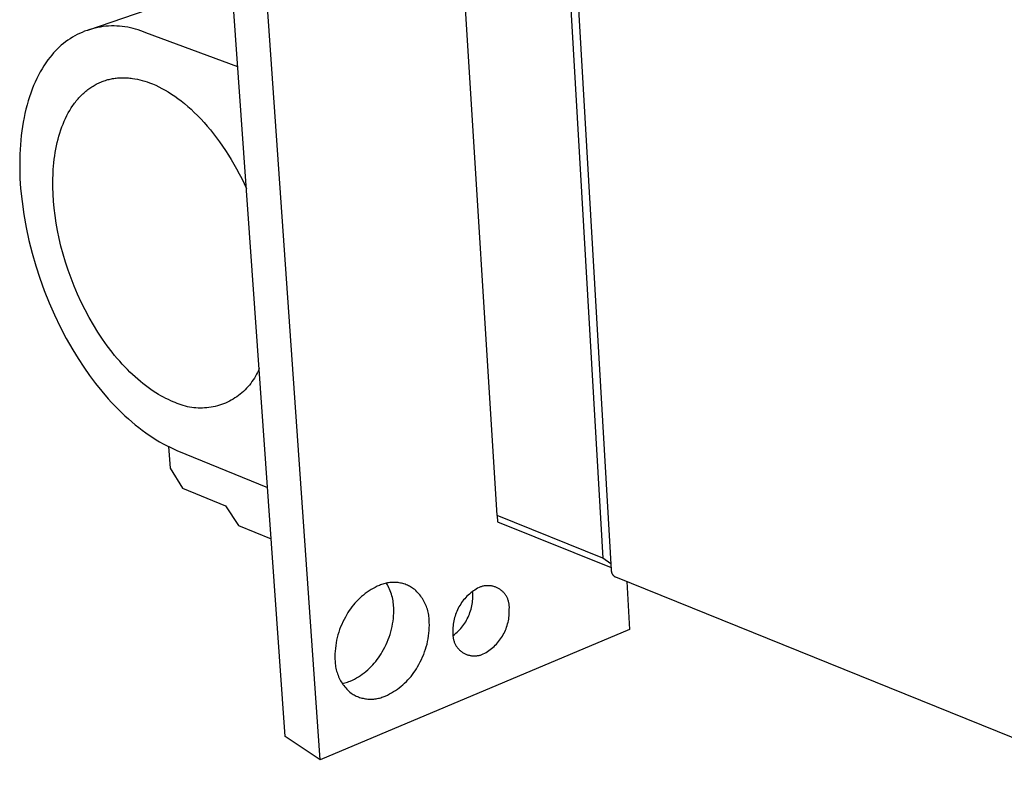
# Model space of a CAD drawing. Units: millimetres. Extents: x -356 to 634, y -211 to 265.
# Drawn here: x -356 to -285, y -211 to -155 of the extents above; entities that cross this region are included whole.
import ezdxf

# ---------------------------------------------------------------- set-up
doc = ezdxf.new("R2010")
doc.units = ezdxf.units.MM
doc.header["$MEASUREMENT"] = 0
doc.layers.add('Default', color=7, linetype='Continuous', true_color=0x000000)

msp = doc.modelspace()

# ---------------------------------------------------------------- linework, layer by layer
at = {"layer": 'Default', "color": 7, "true_color": 0xffffff}
for p, q in [((-336.923, -207.24), (-341.408, -143.918)), ((-334.393, -208.942), (-338.91, -144.145)), ((-321.514, -191.178), (-324.203, -148.087)), ((-316.36, -150.8), (-313.814, -194.279)), ((-315.789, -150.838), (-313.208, -195.141)), ((-351.286, -155.881), (-340.815, -152.289)), ((-351.881, -156.125), (-352.059, -156.212)), ((-351.699, -156.044), (-351.881, -156.125)), ((-351.515, -155.969), (-351.699, -156.044)), ((-351.328, -155.901), (-351.515, -155.969)), ((-351.139, -155.839), (-351.328, -155.901)), ((-350.948, -155.783), (-351.139, -155.839)), ((-350.755, -155.734), (-350.948, -155.783)), ((-350.56, -155.692), (-350.755, -155.734)), ((-350.365, -155.656), (-350.56, -155.692)), ((-350.168, -155.628), (-350.365, -155.656)), ((-349.97, -155.605), (-350.168, -155.628)), ((-349.772, -155.59), (-349.97, -155.605)), ((-349.573, -155.581), (-349.772, -155.59)), ((-349.374, -155.58), (-349.573, -155.581)), ((-349.175, -155.585), (-349.374, -155.58)), ((-348.977, -155.597), (-349.175, -155.585)), ((-348.779, -155.615), (-348.977, -155.597)), ((-348.581, -155.641), (-348.779, -155.615)), ((-348.385, -155.673), (-348.581, -155.641)), ((-348.19, -155.712), (-348.385, -155.673)), ((-347.996, -155.757), (-348.19, -155.712)), ((-347.804, -155.809), (-347.996, -155.757)), ((-347.614, -155.868), (-347.804, -155.809)), ((-347.426, -155.933), (-347.614, -155.868)), ((-347.24, -156.004), (-347.426, -155.933)), ((-347.057, -156.082), (-347.24, -156.004)), ((-340.372, -158.542), (-347.057, -156.082)), ((-353.06, -156.859), (-353.213, -156.986)), ((-352.903, -156.737), (-353.06, -156.859)), ((-352.742, -156.621), (-352.903, -156.737)), ((-352.577, -156.51), (-352.742, -156.621)), ((-352.408, -156.405), (-352.577, -156.51)), ((-352.235, -156.306), (-352.408, -156.405)), ((-352.059, -156.212), (-352.235, -156.306)), ((-353.779, -157.545), (-353.908, -157.696)), ((-353.645, -157.398), (-353.779, -157.545)), ((-353.506, -157.256), (-353.645, -157.398)), ((-353.362, -157.119), (-353.506, -157.256)), ((-353.213, -156.986), (-353.362, -157.119)), ((-354.33, -158.254), (-354.472, -158.467)), ((-354.183, -158.049), (-354.33, -158.254)), ((-354.032, -157.852), (-354.183, -158.049)), ((-353.908, -157.696), (-354.032, -157.852)), ((-354.744, -158.919), (-354.872, -159.157)), ((-354.61, -158.689), (-354.744, -158.919)), ((-354.472, -158.467), (-354.61, -158.689)), ((-355.113, -159.655), (-355.226, -159.916)), ((-354.995, -159.402), (-355.113, -159.655)), ((-354.872, -159.157), (-354.995, -159.402)), ((-350.584, -159.769), (-350.502, -159.73)), ((-350.502, -159.73), (-350.419, -159.693)), ((-350.419, -159.693), (-350.336, -159.657)), ((-350.336, -159.657), (-350.252, -159.624)), ((-350.252, -159.624), (-350.168, -159.592)), ((-350.168, -159.592), (-350.083, -159.562)), ((-350.083, -159.562), (-349.998, -159.535)), ((-349.998, -159.535), (-349.912, -159.509)), ((-349.912, -159.509), (-349.826, -159.485)), ((-349.826, -159.485), (-349.739, -159.463)), ((-349.739, -159.463), (-349.652, -159.443)), ((-349.652, -159.443), (-349.564, -159.424)), ((-349.564, -159.424), (-349.477, -159.408)), ((-349.477, -159.408), (-349.388, -159.393)), ((-349.388, -159.393), (-349.3, -159.381)), ((-349.3, -159.381), (-349.211, -159.37)), ((-349.211, -159.37), (-349.122, -159.361)), ((-349.122, -159.361), (-349.033, -159.354)), ((-349.033, -159.354), (-348.944, -159.348)), ((-348.944, -159.348), (-348.854, -159.345)), ((-348.854, -159.345), (-348.764, -159.343)), ((-348.764, -159.343), (-348.674, -159.343)), ((-348.674, -159.343), (-348.584, -159.344)), ((-348.584, -159.344), (-348.494, -159.348)), ((-348.494, -159.348), (-348.404, -159.353)), ((-348.404, -159.353), (-348.313, -159.36)), ((-348.313, -159.36), (-348.223, -159.368)), ((-348.223, -159.368), (-348.132, -159.378)), ((-348.132, -159.378), (-348.042, -159.39)), ((-348.042, -159.39), (-347.861, -159.418)), ((-347.861, -159.418), (-347.681, -159.453)), ((-347.681, -159.453), (-347.501, -159.493)), ((-347.501, -159.493), (-347.322, -159.54)), ((-347.322, -159.54), (-347.143, -159.592)), ((-347.143, -159.592), (-346.965, -159.65)), ((-346.965, -159.65), (-346.788, -159.713)), ((-346.788, -159.713), (-346.569, -159.799)), ((-355.333, -160.184), (-355.435, -160.46)), ((-355.226, -159.916), (-355.333, -160.184)), ((-351.584, -160.455), (-351.512, -160.391)), ((-351.512, -160.391), (-351.439, -160.329)), ((-351.439, -160.329), (-351.365, -160.268)), ((-351.365, -160.268), (-351.291, -160.21)), ((-351.291, -160.21), (-351.215, -160.153)), ((-351.215, -160.153), (-351.139, -160.099)), ((-351.139, -160.099), (-351.062, -160.046)), ((-351.062, -160.046), (-350.984, -159.995)), ((-350.984, -159.995), (-350.905, -159.946)), ((-350.905, -159.946), (-350.826, -159.899)), ((-350.826, -159.899), (-350.746, -159.854)), ((-350.746, -159.854), (-350.665, -159.811)), ((-350.665, -159.811), (-350.584, -159.769)), ((-346.569, -159.799), (-346.348, -159.895)), ((-346.348, -159.895), (-346.123, -160.001)), ((-346.123, -160.001), (-345.896, -160.117)), ((-345.896, -160.117), (-345.666, -160.243)), ((-345.666, -160.243), (-345.434, -160.38)), ((-345.434, -160.38), (-345.2, -160.528)), ((-355.621, -161.03), (-355.706, -161.325)), ((-355.531, -160.742), (-355.621, -161.03)), ((-355.435, -160.46), (-355.531, -160.742)), ((-352.251, -161.194), (-352.189, -161.113)), ((-352.189, -161.113), (-352.126, -161.033)), ((-352.126, -161.033), (-352.061, -160.954)), ((-352.061, -160.954), (-351.996, -160.878)), ((-351.996, -160.878), (-351.93, -160.803)), ((-351.93, -160.803), (-351.863, -160.73)), ((-351.863, -160.73), (-351.794, -160.658)), ((-351.794, -160.658), (-351.725, -160.589)), ((-351.725, -160.589), (-351.655, -160.521)), ((-351.655, -160.521), (-351.584, -160.455)), ((-345.2, -160.528), (-344.965, -160.687)), ((-344.965, -160.687), (-344.729, -160.856)), ((-344.729, -160.856), (-344.491, -161.036)), ((-344.491, -161.036), (-344.253, -161.227)), ((-355.784, -161.627), (-355.856, -161.934)), ((-355.706, -161.325), (-355.784, -161.627)), ((-352.707, -161.906), (-352.6, -161.719)), ((-352.6, -161.719), (-352.488, -161.538)), ((-352.488, -161.538), (-352.372, -161.363)), ((-352.372, -161.363), (-352.312, -161.278)), ((-352.312, -161.278), (-352.251, -161.194)), ((-344.253, -161.227), (-344.014, -161.429)), ((-344.014, -161.429), (-343.776, -161.642)), ((-343.776, -161.642), (-343.538, -161.865)), ((-343.538, -161.865), (-343.301, -162.099)), ((-355.983, -162.564), (-356.036, -162.887)), ((-355.923, -162.246), (-355.983, -162.564)), ((-355.856, -161.934), (-355.923, -162.246)), ((-353.088, -162.71), (-353, -162.501)), ((-353, -162.501), (-352.907, -162.297)), ((-352.907, -162.297), (-352.809, -162.099)), ((-352.809, -162.099), (-352.707, -161.906)), ((-343.301, -162.099), (-343.065, -162.344)), ((-343.065, -162.344), (-342.83, -162.598)), ((-342.83, -162.598), (-342.597, -162.863)), ((-356.084, -163.215), (-356.125, -163.547)), ((-356.036, -162.887), (-356.084, -163.215)), ((-353.322, -163.366), (-353.249, -163.143)), ((-353.249, -163.143), (-353.171, -162.924)), ((-353.171, -162.924), (-353.088, -162.71)), ((-342.597, -162.863), (-342.367, -163.137)), ((-342.367, -163.137), (-342.139, -163.42)), ((-356.16, -163.883), (-356.189, -164.223)), ((-356.125, -163.547), (-356.16, -163.883)), ((-353.511, -164.058), (-353.453, -163.824)), ((-353.453, -163.824), (-353.39, -163.593)), ((-353.39, -163.593), (-353.322, -163.366)), ((-342.139, -163.42), (-341.914, -163.712)), ((-341.914, -163.712), (-341.693, -164.014)), ((-341.693, -164.014), (-341.476, -164.323)), ((-356.212, -164.566), (-356.228, -164.912)), ((-356.189, -164.223), (-356.212, -164.566)), ((-353.655, -164.78), (-353.612, -164.536)), ((-353.612, -164.536), (-353.564, -164.296)), ((-353.564, -164.296), (-353.511, -164.058)), ((-341.476, -164.323), (-341.262, -164.64)), ((-341.262, -164.64), (-341.054, -164.964)), ((-356.238, -165.261), (-356.24, -165.966)), ((-356.228, -164.912), (-356.238, -165.261)), ((-353.755, -165.523), (-353.727, -165.273)), ((-353.727, -165.273), (-353.693, -165.025)), ((-353.693, -165.025), (-353.655, -164.78)), ((-341.054, -164.964), (-340.85, -165.296)), ((-340.85, -165.296), (-340.651, -165.633)), ((-356.24, -165.966), (-356.218, -166.678)), ((-353.814, -166.281), (-353.799, -166.027)), ((-353.799, -166.027), (-353.779, -165.775)), ((-353.779, -165.775), (-353.755, -165.523)), ((-340.651, -165.633), (-340.458, -165.977)), ((-340.458, -165.977), (-340.27, -166.325)), ((-356.218, -166.678), (-356.173, -167.394)), ((-353.83, -166.792), (-353.814, -166.281)), ((-353.829, -167.303), (-353.83, -166.792)), ((-340.27, -166.325), (-340.089, -166.679)), ((-340.089, -166.679), (-339.914, -167.036)), ((-356.173, -167.394), (-356.071, -168.345)), ((-353.813, -167.815), (-353.829, -167.303)), ((-339.914, -167.036), (-339.745, -167.397)), ((-353.78, -168.324), (-353.813, -167.815)), ((-353.733, -168.839), (-353.78, -168.324)), ((-356.071, -168.345), (-355.937, -169.292)), ((-353.669, -169.368), (-353.733, -168.839)), ((-355.937, -169.292), (-355.77, -170.234)), ((-353.587, -169.909), (-353.669, -169.368)), ((-355.77, -170.234), (-355.571, -171.17)), ((-353.488, -170.463), (-353.587, -169.909)), ((-353.371, -171.026), (-353.488, -170.463)), ((-355.571, -171.17), (-355.34, -172.099)), ((-353.235, -171.597), (-353.371, -171.026)), ((-353.08, -172.175), (-353.235, -171.597)), ((-355.34, -172.099), (-355.077, -173.019)), ((-352.906, -172.758), (-353.08, -172.175)), ((-355.077, -173.019), (-354.783, -173.929)), ((-352.714, -173.344), (-352.906, -172.758)), ((-354.783, -173.929), (-354.457, -174.829)), ((-352.503, -173.929), (-352.714, -173.344)), ((-352.273, -174.513), (-352.503, -173.929)), ((-352.026, -175.093), (-352.273, -174.513)), ((-354.457, -174.829), (-354.101, -175.717)), ((-351.762, -175.666), (-352.026, -175.093)), ((-354.101, -175.717), (-353.715, -176.592)), ((-351.481, -176.23), (-351.762, -175.666)), ((-353.715, -176.592), (-353.299, -177.454)), ((-351.184, -176.783), (-351.481, -176.23)), ((-350.874, -177.323), (-351.184, -176.783)), ((-353.299, -177.454), (-352.853, -178.3)), ((-350.55, -177.848), (-350.874, -177.323)), ((-352.853, -178.3), (-352.379, -179.131)), ((-350.214, -178.354), (-350.55, -177.848)), ((-349.867, -178.841), (-350.214, -178.354)), ((-349.512, -179.308), (-349.867, -178.841)), ((-352.379, -179.131), (-351.988, -179.767)), ((-351.988, -179.767), (-351.579, -180.39)), ((-349.331, -179.532), (-349.512, -179.308)), ((-349.149, -179.751), (-349.331, -179.532)), ((-348.965, -179.964), (-349.149, -179.751)), ((-351.579, -180.39), (-351.154, -180.996)), ((-348.779, -180.17), (-348.965, -179.964)), ((-348.593, -180.371), (-348.779, -180.17)), ((-348.406, -180.564), (-348.593, -180.371)), ((-338.818, -180.481), (-338.878, -180.626)), ((-351.154, -180.996), (-350.713, -181.583)), ((-348.217, -180.752), (-348.406, -180.564)), ((-348.029, -180.933), (-348.217, -180.752)), ((-347.839, -181.107), (-348.029, -180.933)), ((-347.65, -181.274), (-347.839, -181.107)), ((-339.168, -181.182), (-339.252, -181.315)), ((-339.088, -181.047), (-339.168, -181.182)), ((-339.014, -180.909), (-339.088, -181.047)), ((-338.944, -180.769), (-339.014, -180.909)), ((-338.878, -180.626), (-338.944, -180.769)), ((-350.713, -181.583), (-350.259, -182.149)), ((-347.461, -181.435), (-347.65, -181.274)), ((-347.272, -181.589), (-347.461, -181.435)), ((-347.083, -181.736), (-347.272, -181.589)), ((-346.894, -181.876), (-347.083, -181.736)), ((-346.706, -182.009), (-346.894, -181.876)), ((-339.738, -181.929), (-339.847, -182.041)), ((-339.632, -181.813), (-339.738, -181.929)), ((-339.531, -181.693), (-339.632, -181.813)), ((-339.434, -181.57), (-339.531, -181.693)), ((-339.341, -181.444), (-339.434, -181.57)), ((-339.252, -181.315), (-339.341, -181.444)), ((-350.259, -182.149), (-349.792, -182.692)), ((-346.52, -182.135), (-346.706, -182.009)), ((-346.333, -182.255), (-346.52, -182.135)), ((-346.149, -182.368), (-346.333, -182.255)), ((-345.965, -182.474), (-346.149, -182.368)), ((-345.783, -182.574), (-345.965, -182.474)), ((-345.602, -182.667), (-345.783, -182.574)), ((-340.578, -182.631), (-340.711, -182.714)), ((-340.448, -182.543), (-340.578, -182.631)), ((-340.321, -182.451), (-340.448, -182.543)), ((-340.197, -182.355), (-340.321, -182.451)), ((-340.077, -182.254), (-340.197, -182.355)), ((-339.96, -182.15), (-340.077, -182.254)), ((-339.847, -182.041), (-339.96, -182.15)), ((-349.792, -182.692), (-349.554, -182.954)), ((-349.554, -182.954), (-349.314, -183.209)), ((-349.314, -183.209), (-349.071, -183.458)), ((-345.423, -182.753), (-345.602, -182.667)), ((-345.245, -182.833), (-345.423, -182.753)), ((-345.069, -182.907), (-345.245, -182.833)), ((-344.927, -182.973), (-345.069, -182.907)), ((-344.783, -183.035), (-344.927, -182.973)), ((-344.637, -183.091), (-344.783, -183.035)), ((-344.488, -183.142), (-344.637, -183.091)), ((-344.339, -183.188), (-344.488, -183.142)), ((-344.187, -183.229), (-344.339, -183.188)), ((-344.034, -183.265), (-344.187, -183.229)), ((-343.881, -183.296), (-344.034, -183.265)), ((-343.726, -183.321), (-343.881, -183.296)), ((-343.57, -183.341), (-343.726, -183.321)), ((-343.414, -183.355), (-343.57, -183.341)), ((-343.258, -183.365), (-343.414, -183.355)), ((-343.101, -183.368), (-343.258, -183.365)), ((-342.944, -183.367), (-343.101, -183.368)), ((-342.787, -183.36), (-342.944, -183.367)), ((-342.631, -183.348), (-342.787, -183.36)), ((-342.475, -183.33), (-342.631, -183.348)), ((-342.32, -183.307), (-342.475, -183.33)), ((-342.166, -183.279), (-342.32, -183.307)), ((-342.013, -183.245), (-342.166, -183.279)), ((-341.861, -183.206), (-342.013, -183.245)), ((-341.71, -183.162), (-341.861, -183.206)), ((-341.561, -183.113), (-341.71, -183.162)), ((-341.414, -183.059), (-341.561, -183.113)), ((-341.269, -183), (-341.414, -183.059)), ((-341.126, -182.936), (-341.269, -183)), ((-340.985, -182.867), (-341.126, -182.936)), ((-340.847, -182.793), (-340.985, -182.867)), ((-340.711, -182.714), (-340.847, -182.793)), ((-349.071, -183.458), (-348.827, -183.699)), ((-348.827, -183.699), (-348.58, -183.933)), ((-348.58, -183.933), (-348.332, -184.159)), ((-348.332, -184.159), (-348.082, -184.377)), ((-348.082, -184.377), (-347.831, -184.587)), ((-347.831, -184.587), (-347.579, -184.789)), ((-347.579, -184.789), (-347.327, -184.983)), ((-347.327, -184.983), (-347.073, -185.169)), ((-347.073, -185.169), (-346.82, -185.345)), ((-346.82, -185.345), (-346.566, -185.513)), ((-346.566, -185.513), (-346.313, -185.673)), ((-346.313, -185.673), (-346.06, -185.823)), ((-346.06, -185.823), (-345.807, -185.965)), ((-345.807, -185.965), (-345.555, -186.097)), ((-345.555, -186.097), (-345.305, -186.221)), ((-345.408, -186.171), (-345.292, -187.726)), ((-345.305, -186.221), (-345.055, -186.335)), ((-345.055, -186.335), (-344.807, -186.441)), ((-344.807, -186.441), (-338.205, -189.142)), ((-345.292, -187.726), (-344.402, -189.185)), ((-344.402, -189.185), (-341.26, -190.481)), ((-341.26, -190.481), (-340.32, -191.899)), ((-313.814, -194.279), (-321.514, -191.178)), ((-321.514, -191.178), (-321.486, -191.631)), ((-340.32, -191.899), (-337.94, -192.885)), ((-321.486, -191.631), (-313.218, -194.965)), ((-313.233, -194.704), (-313.814, -194.279)), ((-313.208, -195.141), (-313.208, -195.16)), ((-313.208, -195.16), (-313.207, -195.179)), ((-313.207, -195.179), (-313.206, -195.198)), ((-313.206, -195.198), (-313.204, -195.217)), ((-313.204, -195.217), (-313.202, -195.236)), ((-313.202, -195.236), (-313.199, -195.254)), ((-313.199, -195.254), (-313.195, -195.273)), ((-313.195, -195.273), (-313.191, -195.291)), ((-313.191, -195.291), (-313.186, -195.31)), ((-313.186, -195.31), (-313.18, -195.328)), ((-313.18, -195.328), (-313.174, -195.346)), ((-313.174, -195.346), (-313.167, -195.363)), ((-313.167, -195.363), (-313.16, -195.381)), ((-313.16, -195.381), (-313.152, -195.398)), ((-313.152, -195.398), (-313.143, -195.415)), ((-313.143, -195.415), (-313.134, -195.432)), ((-313.134, -195.432), (-313.124, -195.448)), ((-313.124, -195.448), (-313.114, -195.464)), ((-313.114, -195.464), (-313.103, -195.479)), ((-313.103, -195.479), (-313.091, -195.495)), ((-313.091, -195.495), (-313.079, -195.509)), ((-313.079, -195.509), (-313.067, -195.524)), ((-313.067, -195.524), (-313.054, -195.538)), ((-313.054, -195.538), (-313.041, -195.551)), ((-330.069, -196.259), (-330.224, -196.329)), ((-329.989, -196.225), (-330.069, -196.259)), ((-329.907, -196.194), (-329.989, -196.225)), ((-329.825, -196.165), (-329.907, -196.194)), ((-329.742, -196.14), (-329.825, -196.165)), ((-329.658, -196.117), (-329.742, -196.14)), ((-329.573, -196.097), (-329.658, -196.117)), ((-329.488, -196.08), (-329.573, -196.097)), ((-329.489, -196.213), (-329.551, -196.105)), ((-329.431, -196.323), (-329.489, -196.213)), ((-329.402, -196.066), (-329.488, -196.08)), ((-329.316, -196.055), (-329.402, -196.066)), ((-329.229, -196.047), (-329.316, -196.055)), ((-329.142, -196.042), (-329.229, -196.047)), ((-329.055, -196.04), (-329.142, -196.042)), ((-328.968, -196.041), (-329.055, -196.04)), ((-328.881, -196.045), (-328.968, -196.041)), ((-328.795, -196.052), (-328.881, -196.045)), ((-328.708, -196.062), (-328.795, -196.052)), ((-328.622, -196.075), (-328.708, -196.062)), ((-328.537, -196.09), (-328.622, -196.075)), ((-328.452, -196.109), (-328.537, -196.09)), ((-328.367, -196.131), (-328.452, -196.109)), ((-328.284, -196.155), (-328.367, -196.131)), ((-328.201, -196.183), (-328.284, -196.155)), ((-328.12, -196.213), (-328.201, -196.183)), ((-328.039, -196.246), (-328.12, -196.213)), ((-327.96, -196.282), (-328.039, -196.246)), ((-313.041, -195.551), (-313.027, -195.564)), ((-313.027, -195.564), (-313.013, -195.577)), ((-313.013, -195.577), (-312.998, -195.589)), ((-312.998, -195.589), (-312.983, -195.6)), ((-312.983, -195.6), (-312.967, -195.611)), ((-312.967, -195.611), (-312.952, -195.622)), ((-312.952, -195.622), (-312.935, -195.632)), ((-312.935, -195.632), (-312.919, -195.641)), ((-312.919, -195.641), (-312.902, -195.65)), ((-312.902, -195.65), (-275.581, -210.727)), ((-312.074, -195.984), (-311.873, -199.461)), ((-331.235, -196.964), (-331.366, -197.073)), ((-331.101, -196.858), (-331.235, -196.964)), ((-330.962, -196.758), (-331.101, -196.858)), ((-330.821, -196.662), (-330.962, -196.758)), ((-330.676, -196.571), (-330.821, -196.662)), ((-330.528, -196.486), (-330.676, -196.571)), ((-330.378, -196.405), (-330.528, -196.486)), ((-330.224, -196.329), (-330.378, -196.405)), ((-329.376, -196.434), (-329.431, -196.323)), ((-329.325, -196.547), (-329.376, -196.434)), ((-329.278, -196.662), (-329.325, -196.547)), ((-329.235, -196.779), (-329.278, -196.662)), ((-329.196, -196.897), (-329.235, -196.779)), ((-329.161, -197.016), (-329.196, -196.897)), ((-327.882, -196.321), (-327.96, -196.282)), ((-327.805, -196.362), (-327.882, -196.321)), ((-327.73, -196.405), (-327.805, -196.362)), ((-327.656, -196.452), (-327.73, -196.405)), ((-327.584, -196.501), (-327.656, -196.452)), ((-327.503, -196.571), (-327.584, -196.501)), ((-327.424, -196.644), (-327.503, -196.571)), ((-327.348, -196.719), (-327.424, -196.644)), ((-327.274, -196.797), (-327.348, -196.719)), ((-327.203, -196.878), (-327.274, -196.797)), ((-327.134, -196.96), (-327.203, -196.878)), ((-327.069, -197.045), (-327.134, -196.96)), ((-323.613, -196.97), (-323.7, -197.054)), ((-323.523, -196.889), (-323.613, -196.97)), ((-323.43, -196.812), (-323.523, -196.889)), ((-323.334, -196.737), (-323.43, -196.812)), ((-323.236, -196.666), (-323.334, -196.737)), ((-323.293, -196.757), (-323.302, -196.687)), ((-323.286, -196.828), (-323.293, -196.757)), ((-323.281, -196.899), (-323.286, -196.828)), ((-323.278, -197.022), (-323.281, -196.899)), ((-323.135, -196.599), (-323.236, -196.666)), ((-323.032, -196.535), (-323.135, -196.599)), ((-322.927, -196.475), (-323.032, -196.535)), ((-322.82, -196.418), (-322.927, -196.475)), ((-322.77, -196.397), (-322.82, -196.418)), ((-322.72, -196.377), (-322.77, -196.397)), ((-322.668, -196.359), (-322.72, -196.377)), ((-322.616, -196.343), (-322.668, -196.359)), ((-322.564, -196.329), (-322.616, -196.343)), ((-322.511, -196.317), (-322.564, -196.329)), ((-322.458, -196.306), (-322.511, -196.317)), ((-322.404, -196.298), (-322.458, -196.306)), ((-322.35, -196.291), (-322.404, -196.298)), ((-322.296, -196.286), (-322.35, -196.291)), ((-322.242, -196.283), (-322.296, -196.286)), ((-322.188, -196.282), (-322.242, -196.283)), ((-322.133, -196.283), (-322.188, -196.282)), ((-322.079, -196.285), (-322.133, -196.283)), ((-322.025, -196.29), (-322.079, -196.285)), ((-321.971, -196.296), (-322.025, -196.29)), ((-321.917, -196.304), (-321.971, -196.296)), ((-321.864, -196.314), (-321.917, -196.304)), ((-321.811, -196.326), (-321.864, -196.314)), ((-321.758, -196.34), (-321.811, -196.326)), ((-321.706, -196.356), (-321.758, -196.34)), ((-321.655, -196.373), (-321.706, -196.356)), ((-321.604, -196.392), (-321.655, -196.373)), ((-321.554, -196.413), (-321.604, -196.392)), ((-321.505, -196.436), (-321.554, -196.413)), ((-321.456, -196.46), (-321.505, -196.436)), ((-321.408, -196.486), (-321.456, -196.46)), ((-321.362, -196.514), (-321.408, -196.486)), ((-321.316, -196.543), (-321.362, -196.514)), ((-321.271, -196.574), (-321.316, -196.543)), ((-321.228, -196.607), (-321.271, -196.574)), ((-321.185, -196.641), (-321.228, -196.607)), ((-321.144, -196.676), (-321.185, -196.641)), ((-321.104, -196.713), (-321.144, -196.676)), ((-321.065, -196.751), (-321.104, -196.713)), ((-321.028, -196.79), (-321.065, -196.751)), ((-320.992, -196.831), (-321.028, -196.79)), ((-320.958, -196.873), (-320.992, -196.831)), ((-320.925, -196.916), (-320.958, -196.873)), ((-320.893, -196.96), (-320.925, -196.916)), ((-320.863, -197.006), (-320.893, -196.96)), ((-331.961, -197.685), (-332.067, -197.819)), ((-331.851, -197.554), (-331.961, -197.685)), ((-331.736, -197.428), (-331.851, -197.554)), ((-331.617, -197.306), (-331.736, -197.428)), ((-331.493, -197.187), (-331.617, -197.306)), ((-331.366, -197.073), (-331.493, -197.187)), ((-329.129, -197.136), (-329.161, -197.016)), ((-329.103, -197.257), (-329.129, -197.136)), ((-329.08, -197.379), (-329.103, -197.257)), ((-329.061, -197.502), (-329.08, -197.379)), ((-329.047, -197.626), (-329.061, -197.502)), ((-329.036, -197.749), (-329.047, -197.626)), ((-327.006, -197.133), (-327.069, -197.045)), ((-326.947, -197.222), (-327.006, -197.133)), ((-326.89, -197.313), (-326.947, -197.222)), ((-326.837, -197.406), (-326.89, -197.313)), ((-326.786, -197.501), (-326.837, -197.406)), ((-326.739, -197.598), (-326.786, -197.501)), ((-326.695, -197.696), (-326.739, -197.598)), ((-326.655, -197.795), (-326.695, -197.696)), ((-324.158, -197.616), (-324.223, -197.719)), ((-324.09, -197.516), (-324.158, -197.616)), ((-324.019, -197.418), (-324.09, -197.516)), ((-323.944, -197.323), (-324.019, -197.418)), ((-323.866, -197.231), (-323.944, -197.323)), ((-323.785, -197.141), (-323.866, -197.231)), ((-323.7, -197.054), (-323.785, -197.141)), ((-323.35, -197.757), (-323.327, -197.636)), ((-323.327, -197.636), (-323.309, -197.514)), ((-323.309, -197.514), (-323.295, -197.391)), ((-323.295, -197.391), (-323.285, -197.268)), ((-323.285, -197.268), (-323.279, -197.145)), ((-323.279, -197.145), (-323.278, -197.022)), ((-320.835, -197.052), (-320.863, -197.006)), ((-320.808, -197.099), (-320.835, -197.052)), ((-320.783, -197.147), (-320.808, -197.099)), ((-320.759, -197.196), (-320.783, -197.147)), ((-320.738, -197.246), (-320.759, -197.196)), ((-320.718, -197.297), (-320.738, -197.246)), ((-320.7, -197.348), (-320.718, -197.297)), ((-320.683, -197.4), (-320.7, -197.348)), ((-320.669, -197.452), (-320.683, -197.4)), ((-320.656, -197.505), (-320.669, -197.452)), ((-320.645, -197.558), (-320.656, -197.505)), ((-320.636, -197.612), (-320.645, -197.558)), ((-320.629, -197.666), (-320.636, -197.612)), ((-320.624, -197.72), (-320.629, -197.666)), ((-332.444, -198.388), (-332.546, -198.561)), ((-332.357, -198.241), (-332.444, -198.388)), ((-332.266, -198.097), (-332.357, -198.241)), ((-332.169, -197.956), (-332.266, -198.097)), ((-332.067, -197.819), (-332.169, -197.956)), ((-329.041, -198.468), (-329.031, -198.27)), ((-329.03, -197.874), (-329.036, -197.749)), ((-329.031, -198.27), (-329.027, -198.072)), ((-329.027, -198.072), (-329.03, -197.874)), ((-326.618, -197.896), (-326.655, -197.795)), ((-326.584, -197.998), (-326.618, -197.896)), ((-326.554, -198.101), (-326.584, -197.998)), ((-326.528, -198.205), (-326.554, -198.101)), ((-326.504, -198.31), (-326.528, -198.205)), ((-326.485, -198.416), (-326.504, -198.31)), ((-324.531, -198.375), (-324.569, -198.491)), ((-324.49, -198.262), (-324.531, -198.375)), ((-324.444, -198.15), (-324.49, -198.262)), ((-324.394, -198.039), (-324.444, -198.15)), ((-324.341, -197.93), (-324.394, -198.039)), ((-324.284, -197.824), (-324.341, -197.93)), ((-324.223, -197.719), (-324.284, -197.824)), ((-323.571, -198.461), (-323.524, -198.347)), ((-323.524, -198.347), (-323.481, -198.232)), ((-323.481, -198.232), (-323.442, -198.115)), ((-323.442, -198.115), (-323.407, -197.997)), ((-323.407, -197.997), (-323.376, -197.877)), ((-323.376, -197.877), (-323.35, -197.757)), ((-320.636, -198.473), (-320.627, -198.352)), ((-320.627, -198.352), (-320.623, -198.232)), ((-320.626, -197.991), (-320.621, -197.937)), ((-320.622, -198.111), (-320.626, -197.991)), ((-320.62, -197.774), (-320.624, -197.72)), ((-320.623, -198.232), (-320.622, -198.111)), ((-320.621, -197.937), (-320.619, -197.882)), ((-320.619, -197.828), (-320.62, -197.774)), ((-320.619, -197.882), (-320.619, -197.828)), ((-332.816, -199.1), (-332.893, -199.285)), ((-332.732, -198.917), (-332.816, -199.1)), ((-332.642, -198.738), (-332.732, -198.917)), ((-332.546, -198.561), (-332.642, -198.738)), ((-329.149, -199.253), (-329.112, -199.058)), ((-329.112, -199.058), (-329.082, -198.862)), ((-329.082, -198.862), (-329.058, -198.666)), ((-329.058, -198.666), (-329.041, -198.468)), ((-326.469, -198.522), (-326.485, -198.416)), ((-326.456, -198.629), (-326.469, -198.522)), ((-326.448, -198.736), (-326.456, -198.629)), ((-326.443, -198.843), (-326.448, -198.736)), ((-326.441, -198.95), (-326.443, -198.843)), ((-326.438, -199.149), (-326.441, -198.95)), ((-324.697, -199.082), (-324.71, -199.202)), ((-324.68, -198.962), (-324.697, -199.082)), ((-324.658, -198.843), (-324.68, -198.962)), ((-324.633, -198.724), (-324.658, -198.843)), ((-324.603, -198.607), (-324.633, -198.724)), ((-324.569, -198.491), (-324.603, -198.607)), ((-324.003, -199.206), (-323.931, -199.106)), ((-323.931, -199.106), (-323.862, -199.004)), ((-323.862, -199.004), (-323.796, -198.9)), ((-323.796, -198.9), (-323.734, -198.793)), ((-323.734, -198.793), (-323.676, -198.684)), ((-323.676, -198.684), (-323.621, -198.574)), ((-323.621, -198.574), (-323.571, -198.461)), ((-320.777, -199.181), (-320.743, -199.065)), ((-320.743, -199.065), (-320.714, -198.948)), ((-320.714, -198.948), (-320.688, -198.831)), ((-320.688, -198.831), (-320.667, -198.712)), ((-320.667, -198.712), (-320.649, -198.593)), ((-320.649, -198.593), (-320.636, -198.473)), ((-311.873, -199.461), (-334.393, -208.942)), ((-333.029, -199.663), (-333.086, -199.856)), ((-332.964, -199.473), (-333.029, -199.663)), ((-332.893, -199.285), (-332.964, -199.473)), ((-329.361, -200.017), (-329.298, -199.829)), ((-329.298, -199.829), (-329.242, -199.639)), ((-329.242, -199.639), (-329.192, -199.447)), ((-329.192, -199.447), (-329.149, -199.253)), ((-326.495, -199.942), (-326.47, -199.745)), ((-326.47, -199.745), (-326.453, -199.547)), ((-326.453, -199.547), (-326.442, -199.348)), ((-326.442, -199.348), (-326.438, -199.149)), ((-324.724, -199.74), (-324.726, -199.795)), ((-324.726, -199.795), (-324.726, -199.849)), ((-324.723, -199.444), (-324.724, -199.565)), ((-324.724, -199.565), (-324.72, -199.686)), ((-324.72, -199.686), (-324.724, -199.74)), ((-324.719, -199.323), (-324.723, -199.444)), ((-324.71, -199.202), (-324.719, -199.323)), ((-324.697, -199.902), (-324.601, -199.825)), ((-324.601, -199.825), (-324.506, -199.746)), ((-324.506, -199.746), (-324.415, -199.663)), ((-324.415, -199.663), (-324.326, -199.578)), ((-324.326, -199.578), (-324.241, -199.489)), ((-324.241, -199.489), (-324.158, -199.397)), ((-324.158, -199.397), (-324.079, -199.303)), ((-324.079, -199.303), (-324.003, -199.206)), ((-321.121, -199.949), (-321.061, -199.845)), ((-321.061, -199.845), (-321.004, -199.739)), ((-321.004, -199.739), (-320.951, -199.63)), ((-320.951, -199.63), (-320.902, -199.52)), ((-320.902, -199.52), (-320.856, -199.409)), ((-320.856, -199.409), (-320.815, -199.296)), ((-320.815, -199.296), (-320.777, -199.181)), ((-333.22, -200.443), (-333.251, -200.641)), ((-333.182, -200.245), (-333.22, -200.443)), ((-333.138, -200.05), (-333.182, -200.245)), ((-333.086, -199.856), (-333.138, -200.05)), ((-329.587, -200.567), (-329.505, -200.386)), ((-329.505, -200.386), (-329.43, -200.203)), ((-329.43, -200.203), (-329.361, -200.017)), ((-326.658, -200.72), (-326.607, -200.528)), ((-326.607, -200.528), (-326.563, -200.334)), ((-326.563, -200.334), (-326.525, -200.139)), ((-326.525, -200.139), (-326.495, -199.942)), ((-324.726, -199.849), (-324.725, -199.904)), ((-324.725, -199.904), (-324.721, -199.958)), ((-324.721, -199.958), (-324.716, -200.012)), ((-324.716, -200.012), (-324.708, -200.066)), ((-324.708, -200.066), (-324.699, -200.12)), ((-324.699, -200.12), (-324.688, -200.173)), ((-324.688, -200.173), (-324.675, -200.226)), ((-324.675, -200.226), (-324.66, -200.278)), ((-324.66, -200.278), (-324.643, -200.33)), ((-324.643, -200.33), (-324.625, -200.381)), ((-324.625, -200.381), (-324.605, -200.432)), ((-324.605, -200.432), (-324.583, -200.482)), ((-324.583, -200.482), (-324.559, -200.531)), ((-324.559, -200.531), (-324.534, -200.579)), ((-321.64, -200.612), (-321.557, -200.526)), ((-321.557, -200.526), (-321.476, -200.436)), ((-321.476, -200.436), (-321.398, -200.344)), ((-321.398, -200.344), (-321.324, -200.249)), ((-321.324, -200.249), (-321.253, -200.151)), ((-321.253, -200.151), (-321.185, -200.051)), ((-321.185, -200.051), (-321.121, -199.949)), ((-333.303, -201.241), (-333.306, -201.442)), ((-333.292, -201.041), (-333.303, -201.241)), ((-333.275, -200.84), (-333.292, -201.041)), ((-333.251, -200.641), (-333.275, -200.84)), ((-330.041, -201.381), (-329.951, -201.237)), ((-329.951, -201.237), (-329.867, -201.091)), ((-329.867, -201.091), (-329.767, -200.92)), ((-329.767, -200.92), (-329.674, -200.745)), ((-329.674, -200.745), (-329.587, -200.567)), ((-326.849, -201.285), (-326.779, -201.099)), ((-326.779, -201.099), (-326.715, -200.911)), ((-326.715, -200.911), (-326.658, -200.72)), ((-324.534, -200.579), (-324.507, -200.626)), ((-324.507, -200.626), (-324.478, -200.672)), ((-324.478, -200.672), (-324.448, -200.718)), ((-324.448, -200.718), (-324.416, -200.762)), ((-324.416, -200.762), (-324.383, -200.805)), ((-324.383, -200.805), (-324.348, -200.847)), ((-324.348, -200.847), (-324.312, -200.887)), ((-324.312, -200.887), (-324.274, -200.927)), ((-324.274, -200.927), (-324.236, -200.965)), ((-324.236, -200.965), (-324.195, -201.001)), ((-324.195, -201.001), (-324.154, -201.037)), ((-324.154, -201.037), (-324.111, -201.07)), ((-324.111, -201.07), (-324.067, -201.103)), ((-324.067, -201.103), (-324.022, -201.133)), ((-324.022, -201.133), (-323.976, -201.162)), ((-323.976, -201.162), (-323.929, -201.19)), ((-323.929, -201.19), (-323.881, -201.216)), ((-323.881, -201.216), (-323.833, -201.24)), ((-323.833, -201.24), (-323.783, -201.262)), ((-323.783, -201.262), (-323.733, -201.283)), ((-322.615, -201.29), (-322.564, -201.27)), ((-322.564, -201.27), (-322.514, -201.248)), ((-322.514, -201.248), (-322.408, -201.191)), ((-322.408, -201.191), (-322.304, -201.131)), ((-322.304, -201.131), (-322.201, -201.067)), ((-322.201, -201.067), (-322.102, -200.999)), ((-322.102, -200.999), (-322.004, -200.929)), ((-322.004, -200.929), (-321.909, -200.854)), ((-321.909, -200.854), (-321.817, -200.777)), ((-321.817, -200.777), (-321.727, -200.696)), ((-321.727, -200.696), (-321.64, -200.612)), ((-333.306, -201.442), (-333.303, -201.643)), ((-333.303, -201.643), (-333.301, -201.751)), ((-333.301, -201.751), (-333.296, -201.858)), ((-333.296, -201.858), (-333.286, -201.966)), ((-333.286, -201.966), (-333.274, -202.073)), ((-330.557, -202.047), (-330.445, -201.921)), ((-330.445, -201.921), (-330.337, -201.791)), ((-330.337, -201.791), (-330.234, -201.658)), ((-330.234, -201.658), (-330.135, -201.521)), ((-330.135, -201.521), (-330.041, -201.381)), ((-327.192, -202.003), (-327.097, -201.828)), ((-327.097, -201.828), (-327.008, -201.65)), ((-327.008, -201.65), (-326.926, -201.469)), ((-326.926, -201.469), (-326.849, -201.285)), ((-323.733, -201.283), (-323.682, -201.302)), ((-323.682, -201.302), (-323.63, -201.319)), ((-323.63, -201.319), (-323.578, -201.334)), ((-323.578, -201.334), (-323.525, -201.348)), ((-323.525, -201.348), (-323.472, -201.359)), ((-323.472, -201.359), (-323.418, -201.369)), ((-323.418, -201.369), (-323.364, -201.377)), ((-323.364, -201.377), (-323.31, -201.383)), ((-323.31, -201.383), (-323.256, -201.387)), ((-323.256, -201.387), (-323.202, -201.389)), ((-323.202, -201.389), (-323.147, -201.39)), ((-323.147, -201.39), (-323.093, -201.388)), ((-323.093, -201.388), (-323.038, -201.385)), ((-323.038, -201.385), (-322.984, -201.379)), ((-322.984, -201.379), (-322.93, -201.372)), ((-322.93, -201.372), (-322.877, -201.363)), ((-322.877, -201.363), (-322.823, -201.352)), ((-322.823, -201.352), (-322.77, -201.339)), ((-322.77, -201.339), (-322.718, -201.325)), ((-322.718, -201.325), (-322.666, -201.308)), ((-322.666, -201.308), (-322.615, -201.29)), ((-333.274, -202.073), (-333.257, -202.18)), ((-333.257, -202.18), (-333.237, -202.286)), ((-333.237, -202.286), (-333.213, -202.391)), ((-333.213, -202.391), (-333.186, -202.495)), ((-333.186, -202.495), (-333.155, -202.599)), ((-333.155, -202.599), (-333.121, -202.701)), ((-333.121, -202.701), (-333.083, -202.802)), ((-331.314, -202.718), (-331.179, -202.617)), ((-331.179, -202.617), (-331.047, -202.512)), ((-331.047, -202.512), (-330.919, -202.402)), ((-330.919, -202.402), (-330.794, -202.288)), ((-330.794, -202.288), (-330.674, -202.169)), ((-330.674, -202.169), (-330.557, -202.047)), ((-327.665, -202.742), (-327.565, -202.605)), ((-327.565, -202.605), (-327.469, -202.465)), ((-327.469, -202.465), (-327.378, -202.321)), ((-327.378, -202.321), (-327.292, -202.175)), ((-327.292, -202.175), (-327.192, -202.003)), ((-333.083, -202.802), (-333.041, -202.902)), ((-333.041, -202.902), (-332.997, -203)), ((-332.997, -203), (-332.949, -203.097)), ((-332.949, -203.097), (-332.897, -203.192)), ((-332.897, -203.192), (-332.843, -203.285)), ((-332.843, -203.285), (-332.785, -203.376)), ((-332.785, -203.376), (-332.724, -203.465)), ((-332.78, -203.401), (-332.68, -203.379)), ((-332.68, -203.379), (-332.58, -203.355)), ((-332.58, -203.355), (-332.481, -203.327)), ((-332.481, -203.327), (-332.383, -203.296)), ((-332.383, -203.296), (-332.286, -203.261)), ((-332.286, -203.261), (-332.19, -203.224)), ((-332.19, -203.224), (-332.037, -203.152)), ((-332.037, -203.152), (-331.887, -203.075)), ((-331.887, -203.075), (-331.739, -202.993)), ((-331.739, -202.993), (-331.594, -202.906)), ((-331.594, -202.906), (-331.452, -202.815)), ((-331.452, -202.815), (-331.314, -202.718)), ((-328.359, -203.487), (-328.234, -203.373)), ((-328.234, -203.373), (-328.112, -203.254)), ((-328.112, -203.254), (-327.994, -203.132)), ((-327.994, -203.132), (-327.88, -203.006)), ((-327.88, -203.006), (-327.77, -202.876)), ((-327.77, -202.876), (-327.665, -202.742)), ((-332.724, -203.465), (-332.661, -203.552)), ((-332.661, -203.552), (-332.594, -203.637)), ((-332.594, -203.637), (-332.524, -203.72)), ((-332.524, -203.72), (-332.452, -203.8)), ((-332.452, -203.8), (-332.377, -203.877)), ((-332.377, -203.877), (-332.299, -203.952)), ((-332.299, -203.952), (-332.219, -204.025)), ((-332.219, -204.025), (-332.136, -204.094)), ((-332.136, -204.094), (-332.064, -204.142)), ((-332.064, -204.142), (-331.989, -204.187)), ((-329.338, -204.158), (-329.189, -204.077)), ((-329.189, -204.077), (-329.043, -203.99)), ((-329.043, -203.99), (-328.9, -203.899)), ((-328.9, -203.899), (-328.759, -203.803)), ((-328.759, -203.803), (-328.623, -203.702)), ((-328.623, -203.702), (-328.489, -203.597)), ((-328.489, -203.597), (-328.359, -203.487)), ((-331.989, -204.187), (-331.913, -204.23)), ((-331.913, -204.23), (-331.836, -204.27)), ((-331.836, -204.27), (-331.757, -204.308)), ((-331.757, -204.308), (-331.677, -204.343)), ((-331.677, -204.343), (-331.596, -204.375)), ((-331.596, -204.375), (-331.514, -204.404)), ((-331.514, -204.404), (-331.431, -204.43)), ((-331.431, -204.43), (-331.347, -204.454)), ((-331.347, -204.454), (-331.262, -204.474)), ((-331.262, -204.474), (-331.177, -204.492)), ((-331.177, -204.492), (-331.091, -204.507)), ((-331.091, -204.507), (-331.005, -204.519)), ((-331.005, -204.519), (-330.918, -204.527)), ((-330.918, -204.527), (-330.831, -204.533)), ((-330.831, -204.533), (-330.744, -204.536)), ((-330.744, -204.536), (-330.657, -204.536)), ((-330.657, -204.536), (-330.57, -204.533)), ((-330.57, -204.533), (-330.483, -204.527)), ((-330.483, -204.527), (-330.396, -204.518)), ((-330.396, -204.518), (-330.31, -204.506)), ((-330.31, -204.506), (-330.224, -204.491)), ((-330.224, -204.491), (-330.139, -204.473)), ((-330.139, -204.473), (-330.054, -204.452)), ((-330.054, -204.452), (-329.97, -204.429)), ((-329.97, -204.429), (-329.887, -204.402)), ((-329.887, -204.402), (-329.805, -204.373)), ((-329.805, -204.373), (-329.724, -204.341)), ((-329.724, -204.341), (-329.644, -204.306)), ((-329.644, -204.306), (-329.49, -204.234)), ((-329.49, -204.234), (-329.338, -204.158)), ((-334.393, -208.942), (-336.923, -207.24))]:
    msp.add_line(p, q, dxfattribs=at)

doc.saveas('drawing.dxf')
